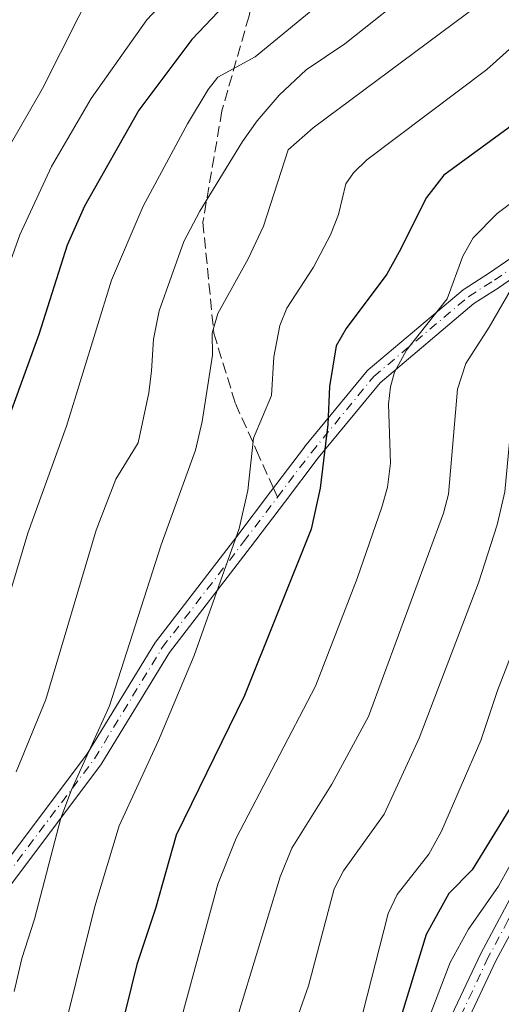
# Model space of a CAD drawing. Units: metres. Extents: x 657977 to 661429, y 4758013 to 4760406.
# Drawn here: x 659332 to 659404, y 4759910 to 4760057 of the extents above; entities that cross this region are included whole.
import ezdxf

# ---------------------------------------------------------------- set-up
doc = ezdxf.new("R2010")
doc.units = ezdxf.units.M
doc.header["$MEASUREMENT"] = 0
doc.linetypes.add('DGN Style 3', pattern=[2.307223458686699, 1.648016756204785, -0.6592067024819142])
doc.linetypes.add('DGN Style 4', pattern=[2.6384748266838614, 1.318413404963828, -0.6592067024819142, 0.001648016756204785, -0.6592067024819142])
for name, color, linetype, lineweight in [('Camino Cxs', 7, 'Continuous', 0), ('Camino eje', 30, 'DGN Style 4', 13), ('Comarca CxS', 21, 'Continuous', 0), ('Comunidad Autónoma CxS', 142, 'Continuous', 0), ('Curva de nivel maestra', 30, 'Continuous', 30), ('Curva de nivel normal', 30, 'Continuous', 0), ('Espacio natural protegido CxS', 121, 'Continuous', 0), ('Municipio CxS', 4, 'Continuous', 0), ('Pista no pavimentada Cxs', 111, 'Continuous', 0), ('Pista no pavimentada eje', 91, 'DGN Style 4', 0), ('Provincia CxS', 1, 'Continuous', 0), ('Senda', 7, 'DGN Style 3', 0), ('Senda no paivmentada conexión', 7, 'DGN Style 3', 0)]:
    doc.layers.add(name, color=color, linetype=linetype, lineweight=lineweight)

msp = doc.modelspace()

# ---------------------------------------------------------------- linework, layer by layer
at = {"layer": 'Camino Cxs', "color": 7, "linetype": 'Continuous', "lineweight": 0}
for points in [[(659467.3441000005, 4760059.708699999, 1061.806200000006), (659457.6054999996, 4760054.694499999, 1070.860700000005), (659453.7969000004, 4760052.730699999, 1079.603700000007), (659452.2807, 4760051.842499999, 1082.087700000004), (659447.4974999997, 4760049.057700001, 1078.9764), (659446.7533, 4760048.5241, 1079.078899999993), (659442.5743000006, 4760045.5197, 1081.346799999999), (659439.2774999999, 4760043.1479, 1079.277799999996), (659425.8699000003, 4760032.781300001, 1083.440600000002), (659421.8145000003, 4760029.6511, 1078.751999999993), (659421.7597000003, 4760029.610900001, 1078.673899999995), (659412.8249000004, 4760023.431100001, 1081.672099999996), (659403.9398999996, 4760017.281300001, 1076.2883), (659403.8957000002, 4760017.251900001, 1076.202399999995), (659400.1407000005, 4760014.874299999, 1078.429000000004), (659386.1262999997, 4760003.052100001, 1078.910199999999), (659376.9146999996, 4759991.838099999, 1082.962400000004), (659371.8740999997, 4759985.1845, 1089.322700000004), (659366.8151000004, 4759978.5065, 1086.426999999996), (659354.7204999998, 4759962.783299999, 1091.193199999994), (659344.6448999997, 4759946.259299999, 1100.398700000005), (659344.5736999996, 4759946.1545, 1100.388999999996), (659328.1542999997, 4759924.335300001, 1101.982799999998)], [(659467.3441000005, 4760059.708699999, 1061.806200000006), (659457.6054999996, 4760054.694499999, 1070.860700000005), (659453.7969000004, 4760052.730699999, 1079.603700000007), (659452.2807, 4760051.842499999, 1082.087700000004), (659447.4974999997, 4760049.057700001, 1078.9764), (659446.7533, 4760048.5241, 1079.078899999993), (659442.5743000006, 4760045.5197, 1081.346799999999), (659439.2774999999, 4760043.1479, 1079.277799999996), (659425.8699000003, 4760032.781300001, 1083.440600000002), (659421.8145000003, 4760029.6511, 1078.751999999993), (659421.7597000003, 4760029.610900001, 1078.673899999995), (659412.8249000004, 4760023.431100001, 1081.672099999996), (659403.9398999996, 4760017.281300001, 1076.2883), (659403.8957000002, 4760017.251900001, 1076.202399999995), (659400.1407000005, 4760014.874299999, 1078.429000000004), (659386.1262999997, 4760003.052100001, 1078.910199999999), (659376.9146999996, 4759991.838099999, 1082.962400000004), (659371.8740999997, 4759985.1845, 1089.322700000004), (659366.8151000004, 4759978.5065, 1086.426999999996), (659354.7204999998, 4759962.783299999, 1091.193199999994), (659344.6448999997, 4759946.259299999, 1100.398700000005), (659344.5736999996, 4759946.1545, 1100.388999999996), (659328.1542999997, 4759924.335300001, 1101.982799999998)], [(659326.0415000003, 4759925.8519, 1105.883700000006), (659342.4578999998, 4759947.667099999, 1099.610300000001), (659352.5373000001, 4759964.197100001, 1091.373099999997), (659352.6167000001, 4759964.312899999, 1091.445500000002), (659364.7484999998, 4759980.084100001, 1090.356299999999), (659369.8016999997, 4759986.7545, 1084.956399999995), (659374.8576999997, 4759993.428500001, 1081.484700000001), (659374.8894999997, 4759993.468699999, 1081.548500000004), (659384.1971000005, 4760004.799500001, 1079.427899999995), (659384.3589000005, 4760004.962900001, 1079.750199999995), (659398.5330999997, 4760016.9199, 1081.595700000005), (659398.6747000003, 4760017.023499999, 1081.3318), (659402.4823000003, 4760019.4343, 1078.820699999997), (659411.3454999998, 4760025.5691, 1082.581600000005)], [(659326.0415000003, 4759925.8519, 1105.883700000006), (659342.4578999998, 4759947.667099999, 1099.610300000001), (659352.5373000001, 4759964.197100001, 1091.373099999997), (659352.6167000001, 4759964.312899999, 1091.445500000002), (659364.7484999998, 4759980.084100001, 1090.356299999999), (659369.8016999997, 4759986.7545, 1084.956399999995), (659374.8576999997, 4759993.428500001, 1081.484700000001), (659374.8894999997, 4759993.468699999, 1081.548500000004), (659384.1971000005, 4760004.799500001, 1079.427899999995), (659384.3589000005, 4760004.962900001, 1079.750199999995), (659398.5330999997, 4760016.9199, 1081.595700000005), (659398.6747000003, 4760017.023499999, 1081.3318), (659402.4823000003, 4760019.4343, 1078.820699999997), (659411.3454999998, 4760025.5691, 1082.581600000005)]]:
    msp.add_polyline3d(points, dxfattribs=at)
at = {"layer": 'Camino eje', "color": 30, "linetype": 'DGN Style 4', "lineweight": 13}
for points in [[(659370.8378999997, 4759985.9694, 1086.863800000007), (659375.8940000003, 4759992.643400001, 1080.947899999999), (659385.1972000003, 4760003.9691, 1079.321599999996), (659399.3701, 4760015.925100001, 1080.097699999999), (659403.2001, 4760018.350099999, 1077.420800000007), (659412.0850999998, 4760024.5001, 1082.509999999995), (659421.0201000003, 4760030.6801, 1080.743700000006), (659425.0751, 4760033.8101, 1084.171799999996), (659438.5000999998, 4760044.190099999, 1079.740300000005), (659441.8151000004, 4760046.575099999, 1081.408599999995), (659445.9951, 4760049.5801, 1080.266099999993), (659446.7901, 4760050.1501, 1080.162299999996), (659451.6250999998, 4760052.965100001, 1082.666400000002), (659453.1700999998, 4760053.870100001, 1081.058499999999), (659457.0100999996, 4760055.850099999, 1072.744500000001), (659466.7500999998, 4760060.8651, 1065.721900000004), (659467.5601000005, 4760061.280099999, 1065.528999999995), (659481.9951, 4760070.665100001, 1062.265599999999), (659483.2001, 4760071.450099999, 1062.047099999996), (659484.2001, 4760072.235099999, 1061.291800000006), (659486.1201, 4760074.020099999, 1057.921499999997), (659492.3869000003, 4760085.271400001, 1065.656900000002), (659498.0497000003, 4760094.1702, 1052.965700000001), (659507.3982999995, 4760099.7411, 1040.766900000003)], [(659327.0800999999, 4759925.0701, 1103.588199999998), (659343.5349000003, 4759946.936100001, 1099.935200000007), (659353.6470999997, 4759963.520199999, 1090.886799999993), (659365.7818, 4759979.295299999, 1088.413499999995), (659370.8378999997, 4759985.9694, 1086.863800000007)]]:
    msp.add_polyline3d(points, dxfattribs=at)
at = {"layer": 'Comarca CxS', "color": 21, "linetype": 'Continuous', "lineweight": 0}
msp.add_3dface([(661428.650001232, 4758092.199982403), (658030.2500012071, 4758012.919982401), (657976.7900012061, 4760326.309982379), (661374.0500012335, 4760405.54998238)], dxfattribs=at)
at = {"layer": 'Comunidad Autónoma CxS', "color": 142, "linetype": 'Continuous', "lineweight": 0}
msp.add_3dface([(661428.650001232, 4758092.199982403), (658030.2500012071, 4758012.919982401), (657976.7900012061, 4760326.309982379), (661374.0500012335, 4760405.54998238)], dxfattribs=at)
at = {"layer": 'Curva de nivel maestra', "color": 30, "linetype": 'Continuous', "lineweight": 30, "flags": 128}
for points, elevation in [([(659353.7100000001, 4760145.5101), (659359.04, 4760131.4901), (659360.75, 4760124.9801), (659362.2800000003, 4760122.6501), (659363.5800000001, 4760119.4101), (659366.7999999998, 4760107.960100001), (659369.3300000001, 4760095.210100001), (659373.3200000003, 4760078.1801), (659373.4000000004, 4760075.110099999), (659372.9400000004, 4760072.8301), (659369.7800000003, 4760067.4001), (659364.9199999999, 4760061.520099999), (659358.0800000001, 4760054.270099999), (659350.1699999999, 4760043.690099999), (659342.0599999997, 4760029.370100001), (659339.4699999997, 4760023.5801), (659335.25, 4760010.220100001), (659323.1500000004, 4759977.0601)], 1100), ([(659477.5, 4760064.190099999), (659468.9400000004, 4760053.540100001), (659458.0800000001, 4760038.770099999), (659454.3899999997, 4760030.870100001), (659451.2000000002, 4760026.2501), (659442.4500000002, 4760015.1501), (659440.2100000001, 4760012.7401), (659435.0700000003, 4760009.720100001), (659428.04, 4760007.0101), (659427.1799999997, 4760006.1801), (659426.3399999999, 4759999.390100001), (659421.9800000006, 4759986.800100001), (659419.0499999998, 4759974.4801), (659411.8499999996, 4759955.590100001), (659409.2999999998, 4759950.1801), (659405.7599999999, 4759939.9001), (659399.8700000001, 4759930.370100001), (659396.4000000004, 4759926.8201), (659392.9900000002, 4759920.710100001), (659388.5099999999, 4759905.9301)], 1050), ([(659421.9699999997, 4760057.870100001), (659419.2999999998, 4760056.0701), (659416.3099999997, 4760052.9101), (659412.4400000004, 4760047.4801), (659410.1399999997, 4760045.170100001), (659405.2199999997, 4760041.050100001), (659395.6299999999, 4760034.030099999), (659393.0800000001, 4760030.6801), (659389, 4760022.5801), (659387.1299999999, 4760019.220100001), (659381.0599999997, 4760011.130100001), (659379.6100000005, 4760008.5701), (659378.6100000005, 4760002.5001), (659378.3499999996, 4759996.8101), (659377.2199999997, 4759987.3301), (659375.8799999999, 4759981.170100001), (659365.9000000004, 4759956.360099999), (659355.7199999997, 4759935.550100001), (659352.6200000001, 4759924.5701), (659349.8600000005, 4759916.2601), (659343.8600000005, 4759891.8201)], 1075)]:
    msp.add_lwpolyline(points, dxfattribs=dict(at, elevation=elevation))
at = {"layer": 'Curva de nivel normal', "color": 30, "linetype": 'Continuous', "lineweight": 0, "flags": 128}
for points, elevation in [([(659365.2199999997, 4760148.24), (659372.0599999997, 4760131.279999999), (659375.9199999999, 4760119.960000001), (659380.1399999997, 4760109.980000001), (659380.6399999997, 4760102.300000001), (659381.2199999997, 4760099.02), (659387.7699999996, 4760076.15), (659388.5300000003, 4760072.039999999), (659388.29, 4760070.800000001), (659387.4400000004, 4760069.49), (659381.1299999999, 4760062.91), (659367.5199999996, 4760051.65), (659361.9600000001, 4760048.66), (659360.5, 4760046.82), (659357.4199999999, 4760041.66), (659350.8200000003, 4760029.380000001), (659346.0599999997, 4760018.350000001), (659339.3799999999, 4759996.57), (659333.5800000001, 4759980.58), (659326.7999999998, 4759957.91)], 1095), ([(659340.5, 4760146.58), (659349.2699999996, 4760120.189999999), (659352.5800000001, 4760108.460000001), (659354.8099999997, 4760094.439999999), (659357.2100000001, 4760085.01), (659359.8200000003, 4760072.800000001), (659360.1399999997, 4760070.060000001), (659359.8300000001, 4760067.880000001), (659358.2000000002, 4760064.539999999), (659351.3600000005, 4760057.199999999), (659343.0499999998, 4760045.470000001), (659337.1100000005, 4760035.310000001), (659332.3899999997, 4760025.119999999), (659326.2100000001, 4760007.74)], 1105), ([(659330.5899999999, 4760134.789999999), (659335.3799999999, 4760122.34), (659337.7000000002, 4760115.01), (659339.3799999999, 4760107.779999999), (659342.3399999999, 4760091.550000001), (659344.79, 4760073.810000001), (659344.79, 4760071.16), (659344.4500000002, 4760064.800000001), (659343.8799999999, 4760063.07), (659335.8099999997, 4760046.960000001), (659327.8099999997, 4760033.180000001)], 1110), ([(659392.1600000003, 4760062.600000001), (659380.8899999997, 4760053.630000001), (659375.1200000001, 4760049.75), (659371.1100000005, 4760045.930000001), (659367.7999999998, 4760042.140000001), (659365.6100000005, 4760039.060000001), (659359.2400000002, 4760028.630000001), (659356.8899999997, 4760024.109999999), (659353.1699999999, 4760013.779999999), (659352.3399999999, 4760009.560000001), (659352.0300000003, 4760004.800000001), (659351.6699999999, 4760001.550000001), (659350.0599999997, 4759994.08), (659346.7199999997, 4759988.630000001), (659343.7699999996, 4759981.029999999), (659336.2999999998, 4759955.77), (659331.8499999996, 4759944.970000001)], 1090), ([(659438.7199999997, 4760061.970000001), (659429.6900000004, 4760054.210000001), (659425.75, 4760050.359999999), (659414.5599999997, 4760036.52), (659403.6100000005, 4760028.289999999), (659400.0099999999, 4760024.640000001), (659398.5, 4760021.939999999), (659396.1200000001, 4760015.539999999), (659390.0700000003, 4760007.9), (659388.3099999997, 4760004.619999999), (659387.6699999999, 4760002.41), (659387.3799999999, 4759999.850000001), (659387.7100000001, 4759991.050000001), (659387.25, 4759987.449999999), (659386.3799999999, 4759984.460000001), (659382.7300000006, 4759973.84), (659376.4900000002, 4759957.75), (659364.6900000004, 4759935.07), (659361.9199999999, 4759928.210000001), (659354.1299999999, 4759899.460000001)], 1070), ([(659449.2300000006, 4760063.369999999), (659441.0599999997, 4760055.439999999), (659427.9400000004, 4760037.350000001), (659423.1900000004, 4760031.539999999), (659419.1500000004, 4760028.109999999), (659410.8899999997, 4760023.350000001), (659407.7699999996, 4760020.65), (659402.4299999997, 4760011.33), (659398.9299999997, 4760005.890000001), (659397.7000000002, 4760002.07), (659396.3399999999, 4759986.430000001), (659395.6200000001, 4759983.600000001), (659384.3899999997, 4759953.25), (659378.9600000001, 4759943.130000001), (659373, 4759933.619999999), (659371.2300000006, 4759929.32), (659363.4900000002, 4759903.869999999)], 1065), ([(659331.5599999997, 4759912.189999999), (659332.7199999997, 4759917.109999999), (659334.5899999999, 4759922.99), (659338.5099999999, 4759938.09), (659340.1200000001, 4759942.310000001), (659345.7699999996, 4759954.83), (659353.5099999999, 4759978.859999999), (659358.5999999996, 4759992.980000001), (659359.5899999999, 4759997.24), (659361.1399999997, 4760007.140000001), (659361.0700000003, 4760010.439999999), (659361.9500000002, 4760013.380000001), (659366.4699999997, 4760021.51), (659368.7699999996, 4760026.390000001), (659372.4400000004, 4760037.800000001), (659376.1699999999, 4760041.09), (659402.7199999997, 4760060.869999999)], 1085), ([(659412.6200000001, 4760059.210000001), (659402.04, 4760049.77), (659384.1600000003, 4760036.289999999), (659382.1600000003, 4760034.369999999), (659381.0099999999, 4760032.710000001), (659379.9199999999, 4760028.140000001), (659378.7400000002, 4760025.100000001), (659376.1900000004, 4760020.300000001), (659372.2400000002, 4760014.17), (659371.1699999999, 4760011.59), (659370.2699999996, 4760006.91), (659369.9600000001, 4760001.119999999), (659367.25, 4759994.75), (659366.4299999997, 4759986.970000001), (659365.1100000005, 4759981.279999999), (659358.4000000004, 4759962.359999999), (659353.0800000001, 4759949.66), (659347.2400000002, 4759936.949999999), (659343.5700000003, 4759924.890000001), (659338.0300000003, 4759902.52)], 1080), ([(659452.6600000003, 4760057.689999999), (659438.2300000006, 4760036.57), (659433.5, 4760030.300000001), (659430.8200000003, 4760027.52), (659428.0700000003, 4760025.300000001), (659416.7999999998, 4760018.57), (659415.4000000004, 4760017.189999999), (659414.1600000003, 4760015.25), (659412.4000000004, 4760009.230000001), (659407.4699999997, 4760000.58), (659406.2599999999, 4759997.930000001), (659405.4400000004, 4759994.230000001), (659404.75, 4759986.779999999), (659403.5800000001, 4759981.859999999), (659400.7999999998, 4759973.17), (659391.9699999997, 4759950), (659386.7699999996, 4759938.66), (659380.6799999997, 4759930.220000001), (659379.3099999997, 4759927.52), (659375.4600000001, 4759913.029999999), (659370.9299999997, 4759900.220000001)], 1060), ([(659409.5300000003, 4759972.300000001), (659403.6699999999, 4759957.119999999), (659401.1799999997, 4759949.640000001), (659395.3200000003, 4759936.109999999), (659393.4199999999, 4759932.720000001), (659388.7100000001, 4759926.680000001), (659387.3200000003, 4759923.850000001), (659382.9500000002, 4759906.67)], 1055), ([(659392.4900000002, 4759905.720000001), (659396.5999999996, 4759916.539999999), (659399.3499999996, 4759921.529999999), (659403.7800000003, 4759927.949999999), (659406.8700000001, 4759933.51)], 1045)]:
    msp.add_lwpolyline(points, dxfattribs=dict(at, elevation=elevation))
at = {"layer": 'Espacio natural protegido CxS', "color": 121, "linetype": 'Continuous', "lineweight": 0}
msp.add_3dface([(661428.650001232, 4758092.199982403), (658030.2500012071, 4758012.919982401), (657976.7900012061, 4760326.309982379), (661374.0500012335, 4760405.54998238)], dxfattribs=at)
msp.add_3dface([(661428.650001232, 4758092.199982403), (658030.2500012071, 4758012.919982401), (657976.7900012061, 4760326.309982379), (661374.0500012335, 4760405.54998238)], dxfattribs=at)
at = {"layer": 'Municipio CxS', "color": 4, "linetype": 'Continuous', "lineweight": 0}
msp.add_3dface([(661428.650001232, 4758092.199982403), (658030.2500012071, 4758012.919982401), (657976.7900012061, 4760326.309982379), (661374.0500012335, 4760405.54998238)], dxfattribs=at)
at = {"layer": 'Pista no pavimentada Cxs', "color": 111, "linetype": 'Continuous', "lineweight": 0}
for points in [[(659493.8800999997, 4760137.4001, 1041.782800000001), (659499.2001, 4760126.0101, 1045.929499999998), (659501.9600999998, 4760118.9801, 1043.748500000002), (659512.4501, 4760089.1501, 1040.466400000005), (659514.5301000001, 4760084.720100001, 1040.448600000003), (659515.1700999998, 4760082.120100001, 1040.501300000004), (659515.3000999996, 4760076.9801, 1040.839699999997), (659514.0500999996, 4760071.960100001, 1042.163799999995), (659511.4901000002, 4760067.5001, 1042.111499999999), (659509.7401000002, 4760065.550100001, 1042.850300000006), (659506.0000999998, 4760062.2601, 1043.905599999998), (659492.1001000004, 4760049.5701, 1042.474100000007), (659482.6300999997, 4760041.460100001, 1040.394), (659477.1101000002, 4760036.120100001, 1040.241800000003), (659469.0701000001, 4760026.4301, 1041.799700000003), (659450.7301000003, 4760001.6801, 1043.9715), (659445.9901000002, 4759994.530099999, 1043.338000000003), (659440.9600999998, 4759985.5601, 1042.885999999999), (659425.5000999998, 4759954.370100001, 1051.113400000002), (659417.1700999998, 4759940.2401, 1049.890599999999), (659409.2600999996, 4759927.700099999, 1050.271699999998), (659403.4001000002, 4759916.7601, 1046.359599999996), (659398.6901000004, 4759906.7501, 1047.958299999999)], [(659493.8800999997, 4760137.4001, 1041.782800000001), (659499.2001, 4760126.0101, 1045.929499999998), (659501.9600999998, 4760118.9801, 1043.748500000002), (659512.4501, 4760089.1501, 1040.466400000005), (659514.5301000001, 4760084.720100001, 1040.448600000003), (659515.1700999998, 4760082.120100001, 1040.501300000004), (659515.3000999996, 4760076.9801, 1040.839699999997), (659514.0500999996, 4760071.960100001, 1042.163799999995), (659511.4901000002, 4760067.5001, 1042.111499999999), (659509.7401000002, 4760065.550100001, 1042.850300000006), (659506.0000999998, 4760062.2601, 1043.905599999998), (659492.1001000004, 4760049.5701, 1042.474100000007), (659482.6300999997, 4760041.460100001, 1040.394), (659477.1101000002, 4760036.120100001, 1040.241800000003), (659469.0701000001, 4760026.4301, 1041.799700000003), (659450.7301000003, 4760001.6801, 1043.9715), (659445.9901000002, 4759994.530099999, 1043.338000000003), (659440.9600999998, 4759985.5601, 1042.885999999999), (659425.5000999998, 4759954.370100001, 1051.113400000002), (659417.1700999998, 4759940.2401, 1049.890599999999), (659409.2600999996, 4759927.700099999, 1050.271699999998), (659403.4001000002, 4759916.7601, 1046.359599999996), (659398.6901000004, 4759906.7501, 1047.958299999999)], [(659396.4101, 4759907.770099999, 1052.216199999995), (659401.1601, 4759917.880100001, 1051.706999999995), (659407.1001000004, 4759928.960100001, 1055.756200000003), (659415.0301000001, 4759941.540100001, 1056.109899999996), (659423.3000999996, 4759955.5701, 1058.784100000005), (659438.7401000002, 4759986.720100001, 1046.281600000002), (659443.8501000004, 4759995.8301, 1047.397599999997), (659448.6901000004, 4760003.120100001, 1048.203800000003), (659467.1101000002, 4760027.970100001, 1045.338499999998), (659475.2701000003, 4760037.8201, 1041.818100000004), (659480.9501, 4760043.300100001, 1044.245500000005), (659490.4401000004, 4760051.450099999, 1047.291400000002), (659504.3400999998, 4760064.120100001, 1049.226599999995), (659509.4501, 4760068.9801, 1045.578699999998), (659511.7100999998, 4760072.9001, 1044.448999999993), (659512.8000999996, 4760077.2601, 1041.172999999995), (659512.6700999998, 4760081.780099999, 1040.634399999995), (659512.1700999998, 4760083.880100001, 1040.930200000003), (659510.1300999997, 4760088.200099999, 1041.976899999994), (659506.7381999996, 4760097.8345, 1041.0389)], [(659396.4101, 4759907.770099999, 1052.216199999995), (659401.1601, 4759917.880100001, 1051.706999999995), (659407.1001000004, 4759928.960100001, 1055.756200000003), (659415.0301000001, 4759941.540100001, 1056.109899999996), (659423.3000999996, 4759955.5701, 1058.784100000005), (659438.7401000002, 4759986.720100001, 1046.281600000002), (659443.8501000004, 4759995.8301, 1047.397599999997), (659448.6901000004, 4760003.120100001, 1048.203800000003), (659467.1101000002, 4760027.970100001, 1045.338499999998), (659475.2701000003, 4760037.8201, 1041.818100000004), (659480.9501, 4760043.300100001, 1044.245500000005), (659490.4401000004, 4760051.450099999, 1047.291400000002), (659504.3400999998, 4760064.120100001, 1049.226599999995)]]:
    msp.add_polyline3d(points, dxfattribs=at)
at = {"layer": 'Pista no pavimentada eje', "color": 91, "linetype": 'DGN Style 4', "lineweight": 0}
msp.add_polyline3d([(659505.1700999998, 4760063.190099999, 1046.396900000007), (659498.2200999996, 4760056.8551, 1043.668300000005), (659491.2701000003, 4760050.5101, 1044.544800000003), (659486.5351, 4760046.4551, 1044.420899999997), (659481.7901, 4760042.380100001, 1041.031799999997), (659479.0301000001, 4760039.710100001, 1041.081699999995), (659476.1901000004, 4760036.970100001, 1040.757599999997), (659472.1101000002, 4760032.045100001, 1040.808199999999), (659468.0900999998, 4760027.200099999, 1042.877200000003), (659458.8800999997, 4760014.7751, 1042.512600000002), (659449.7100999998, 4760002.4001, 1045.634000000005), (659447.3400999998, 4759998.825099999, 1045.392999999997), (659444.9200999998, 4759995.1801, 1045.1204), (659439.8501000004, 4759986.140100001, 1044.391199999998), (659424.4001000002, 4759954.970100001, 1054.665200000003), (659416.1001000004, 4759940.890100001, 1052.725399999996), (659412.1451000003, 4759934.620100001, 1048.339399999997), (659408.1801000005, 4759928.3301, 1052.850200000001), (659405.2100999998, 4759922.790100001, 1047.695800000001), (659402.2801000001, 4759917.3201, 1047.064899999998), (659399.9051000001, 4759912.265100001, 1050.719500000007), (659397.5500999996, 4759907.2601, 1047.641799999998)], dxfattribs=at)
at = {"layer": 'Provincia CxS', "color": 1, "linetype": 'Continuous', "lineweight": 0}
msp.add_3dface([(661428.650001232, 4758092.199982403), (658030.2500012071, 4758012.919982401), (657976.7900012061, 4760326.309982379), (661374.0500012335, 4760405.54998238)], dxfattribs=at)
at = {"layer": 'Senda', "color": 7, "linetype": 'DGN Style 3', "lineweight": 0}
msp.add_polyline3d([(659368.6133000003, 4760071.5189, 1110.2549), (659369.0176999997, 4760067.473900001, 1115.496799999994), (659366.5906999996, 4760057.7663, 1108.564199999993), (659362.5459000004, 4760043.609099999, 1102.581399999995), (659359.7144999999, 4760027.0251, 1105.722999999998), (659361.3324999996, 4760010.4409, 1098.787899999996), (659364.5683000004, 4759999.9243, 1093.991800000003), (659367.6990999999, 4759992.9561, 1088.281199999998), (659370.2308, 4759987.320900001, 1084.794699999999)], dxfattribs=at)
at = {"layer": 'Senda no paivmentada conexión', "color": 7, "linetype": 'DGN Style 3', "lineweight": 0, "extrusion": (-0.3331735340912976, 0.7416417631977534, 0.5822051968696624), "elevation": 3311152.252512873, "flags": 128}
msp.add_lwpolyline([(-2552043.546203262, -2369724.471776149), (-2552043.546203263, -2369721.927134803)], dxfattribs=at)

doc.saveas('drawing.dxf')
